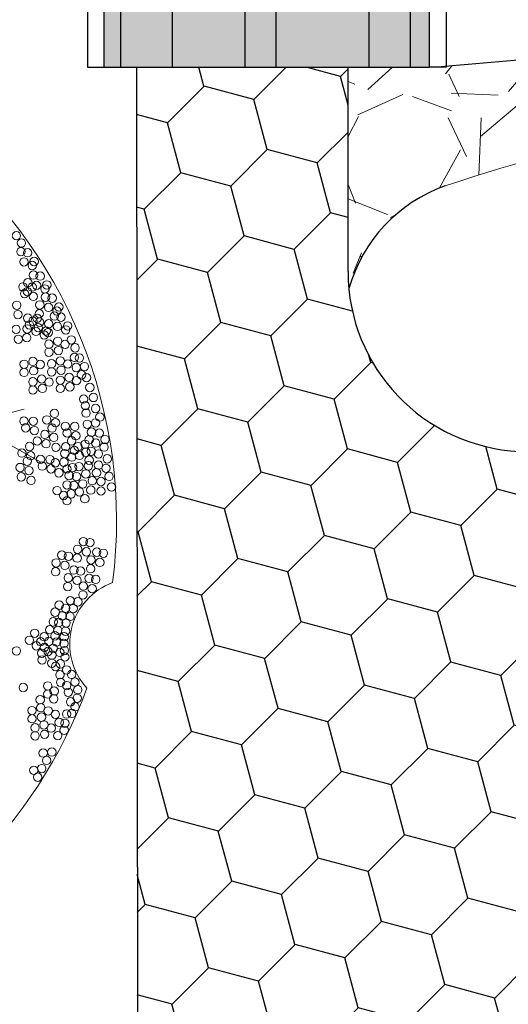
# Model space of a CAD drawing. Extents: x -19432 to 60483, y 42436 to 104548.
# Drawn here: x 5937 to 6237, y 64590 to 65195 of the extents above; entities that cross this region are included whole.
import ezdxf

# ---------------------------------------------------------------- set-up
doc = ezdxf.new("R2010")
doc.units = 0
doc.header["$LTSCALE"] = 50
doc.layers.get('0').update_dxf_attribs({"linetype": 'CONTINUOUS'})
for name, color, linetype in [('A0-02', 254, 'CONTINUOUS'), ('A0-08', 254, 'CONTINUOUS'), ('zelen', 69, 'CONTINUOUS')]:
    doc.layers.add(name, color=color, linetype=linetype)
doc.layers.add('штриховка', color=253, linetype='CONTINUOUS', lineweight=13)

# ---------------------------------------------------------------- blocks, each defined once
blk = doc.blocks.new('z_550')
at = {"lineweight": 13}
for p, q in [((163.7890584545953, 39.44138194969946), (228.8241256680976, 56.1559121313021)), ((196.3065920613508, 47.79864702309987), (239.0439025754476, 23.65546474825624))]:
    blk.add_line(p, q, dxfattribs=at)
at = {"color": 82, "lineweight": 5}
for centre in [(224.1248845528412, 162.79397913714), (227.1922180318052, 158.3085291810867), (230.4647625302209, 100.1158747612353), (244.1320245330344, 96.2091939671509), (249.5363740108901, 97.94845007895219), (254.0643424848217, 96.0261143636144), (257.8655527867013, 98.71612228402228), (244.1320245330344, 91.17450520048624), (249.974564512861, 92.18144296773971), (260.202568785593, 93.86451312089412), (228.8611255306687, 83.8090124935643), (234.2654750085248, 85.54826860536468), (238.793443482456, 83.6259329248278), (245.7209823667595, 84.12657277506241), (251.1253318446156, 85.86582888686371), (255.6533003185473, 83.94349320632591), (259.7643782836221, 88.00596619051248), (262.8317117625948, 87.63980701823857), (265.8990452415592, 82.33049889846825), (228.8611255306687, 78.77432376169963), (234.7036655104953, 79.7812614941522), (245.7209823667595, 79.09188404319775), (251.5635223465865, 80.09882177565123), (260.9328862656653, 81.78126012265784), (264.1462832336933, 77.29581013180359), (234.2703436917309, 72.9988225031766), (239.6746931695952, 74.73807861497698), (244.2026616435182, 72.8157429344401), (251.1302005278217, 73.95150334767186), (256.534550005686, 75.69075945947225), (261.062518479609, 73.76842377893536), (267.2136167126573, 75.5565540200023), (234.2703436917309, 67.96413377131194), (240.1128836715575, 68.9710715037645), (251.1302005278217, 68.9168146158072), (256.9727405076483, 69.92375234825977), (269.2585056986418, 69.51492752088507), (265.4608547395969, 62.3748234701452), (266.4832992325851, 58.34707243593311), (271.4494582084785, 63.38176120259777), (266.9214897345469, 53.7700826607097), (272.7640296795767, 56.60781632413182), (267.6518072146282, 46.90459799787641), (272.7640296795767, 47.72845616159248), (275.3931726565788, 51.29850820436241), (260.6483454506133, 39.8534476589839), (270.2809501916299, 42.05298883474825), (275.1010456784684, 41.50375005893693), (266.3372357435296, 34.63826539610363), (268.8203151966713, 37.38445927515659), (272.9100931686321, 35.37058377545145), (278.6065696246064, 37.47599905952484), (262.0483093418925, 33.21057950063459), (262.8317117625948, 27.77278073326852), (266.7754262106951, 29.78665623297456), (270.1348867025749, 30.33589500878497), (274.5167916526457, 28.68817871615374), (278.022315633581, 32.89900928430234), (268.8203151966713, 24.84350728547906), (274.5167916526457, 21.82269405331954), (279.9211411305018, 25.66736544919422), (262.5395847496793, 20.90729607043522), (266.7754262106951, 16.42184611438097), (268.3821247295059, 21.36499506187738), (273.348283670603, 17.15416445892879), (279.1908236156237, 19.90035833798174), (255.2364098096991, 9.647901235915015), (261.0789497547203, 14.77412978694883), (264.876600748571, 10.28867979609367), (270.7191406936008, 12.21101551143147), (276.1234901714565, 11.75331651998931), (281.0896491125536, 14.86566957131708), (249.1017428517539, 6.169389012313331), (257.7194892976463, 4.155513512608195), (259.4722512707062, 9.281742063642014), (262.8317117625948, 5.345530848598173), (269.842759689659, 6.444008400218991), (276.1234901714565, 5.894769624408582), (282.5502841075036, 8.36634408075679), (253.1915208237147, 3.148575745354719), (255.2364098096991, -0.05531709034130472), (266.1911722196692, 1.134700245648673), (257.2812987956754, -61.47851988357434), (261.9553307586534, -62.21083826292215), (247.9332348697108, -68.52708414994504), (250.4163143576575, -64.2247137626282), (254.3600288057578, -66.147049477966), (259.0340608035413, -66.3301290467025), (246.7647268876676, -74.47717086469493), (250.1241873447502, -74.84333003696884), (252.315139854587, -70.81557903755674), (254.6521558186732, -75.1179494248745), (257.13523530662, -71.18173820983066), (244.5737744126363, -79.328780027824), (249.5399333537243, -79.694939200097), (254.3600288057578, -80.24417797590831), (232.1583770076986, -85.82810551838338), (235.3717739757267, -81.52573513106654), (239.0233614457165, -86.74350346646861), (241.2143139207478, -83.63115041514084), (244.1355839106654, -86.5604238629312), (247.7871713806553, -83.08191163933043), (248.8096158736435, -86.92658303520511), (253.4836478366301, -83.63115041514084), (224.1248845180357, -92.32743097414368), (236.3942184687148, -89.21507792281591), (241.3603774098028, -90.13047590570113), (243.5513299196396, -92.69359018121759), (246.7647268876676, -90.86279425024804), (250.8545048596284, -93.2428289570289), (253.3375843475751, -87.75044119892118), (253.6297113256851, -92.14435140540718), (239.7536789257979, -93.79206773283931), (239.8997424496497, -97.91135851661966), (245.8883458837345, -94.89054524966014), (253.9218383385924, -96.08056262045102), (245.8883458837345, -99.9252340163257), (248.2253618826262, -101.9391095160317), (251.1466318377384, -100.2913931885996), (254.9442828315891, -104.044524800106), (250.8545048596284, -106.9737982826964), (258.0116163105531, -106.7907186791599), (260.056505296538, -111.4592482387507), (228.3607260138483, -114.8462206779832), (243.4052663957877, -113.8392829455315), (247.3489808786935, -117.0431757812266), (251.2926953615902, -111.6423278422881), (255.0903463206441, -113.6562033419932), (261.8092672695984, -116.2193176175106), (238.7312344328011, -122.352483935797), (243.4052663957877, -118.8739716773962), (247.0568538657776, -121.8032451599865), (255.9667273245773, -117.7754941605745), (261.5171402566912, -121.4370859529126), (233.702375787434, -129.0242680744941), (239.1067252652897, -127.2850119626928), (243.6346937392213, -129.2073476780306), (257.4273622847304, -123.6340410561552), (260.202568785593, -126.6548543231147), (233.702375787434, -134.0589568411588), (239.5449157672606, -133.0520190739053), (248.0792983587658, -131.3233838827055), (254.9442828315891, -131.140304279168), (258.1576797996081, -130.774145106895), (235.6327905128987, -139.5672694202412), (241.0371399907549, -137.8280133084409), (245.5651084646861, -139.7503490237787), (250.4163143576575, -136.2665328302019), (253.4836478366301, -141.11814199333), (253.9218383385924, -136.8157716060132), (235.6327905128987, -144.6019581869068), (241.4753304927253, -143.5950204196533), (249.5399333537243, -144.4135746481943), (240.5976455425184, -155.112779284349), (242.7038598499576, -159.6462260796025), (245.9088216230016, -154.5346005853316), (234.8469704897166, -165.7171026106889), (239.7085052908756, -164.6636785272776), (237.196599608309, -169.9264188973239)]:
    blk.add_circle(centre, 2.579707925527706, dxfattribs=at)
at = {"color": 96, "lineweight": 5}
for centre in [(226.8855922249359, 152.9612739941358), (230.9753701968966, 152.3204954339571), (228.7844177218572, 146.6450281071129), (233.8966401520088, 144.4480730038695), (235.0651481688574, 146.9196474950177), (234.647820285194, 138.6031691189928), (238.7375982571548, 137.9623905588141), (231.1422963042592, 133.8430997750338), (236.5466457821235, 132.286923231969), (242.8273762291155, 132.5615426198747), (230.8501693261487, 128.4422518360952), (241.658868212267, 130.0899681287265), (242.0246415147271, 125.0225394493955), (238.5191175337923, 120.2624700706347), (243.923467011648, 118.7062935623717), (246.1144194866879, 124.3817608892159), (250.20419745864, 118.9809129502773), (238.2269905556732, 114.8616221316961), (247.4609057813909, 113.3801225347906), (249.0356894418001, 116.5093384591282), (251.550683753343, 112.739343974612), (234.2624134892658, 110.2767920441338), (238.3521914612265, 109.6360134839542), (243.9553818004474, 108.6200531560307), (249.3597312783118, 107.0638766477678), (255.6404617253038, 107.3384960356734), (230.7568895083309, 105.5167227001739), (236.1612389861871, 103.96054615711), (241.2734614163387, 101.7635910538665), (242.4419694331787, 104.2351655450157), (243.6632548223374, 103.2192052170922), (254.4719537084638, 104.8669215445243), (265.2470912121221, -25.14843241845028), (269.3368691840742, -25.78921097862894), (261.7415672311786, -29.90850176240929), (267.1459167090429, -31.46467830547408), (273.4893873682995, -31.68579406590379), (277.5791653402603, -32.32657262608336), (248.5261711404669, -38.27676269881977), (252.0316951214018, -33.51669335486076), (256.1214730933539, -34.15747191503942), (261.4494402530681, -35.30934970134786), (269.9838633873646, -36.4458634446637), (275.3882128652208, -38.00203995292668), (248.2340441623478, -43.67761063775924), (253.9305206183226, -39.83293924188365), (259.4896546329092, -42.6711897300429), (263.5794326048699, -43.31196829022156), (269.691736409246, -41.84671138360318), (255.9841306519743, -47.4312590740019), (261.3884801298386, -48.98743561706578), (268.7799868241086, -47.77186484577851), (272.8697647960694, -48.41264340595808), (255.6920036738643, -52.83210701294047), (265.2744628431738, -52.53193422453933), (270.6788123210299, -54.08811073280231), (264.9823358650638, -57.9327821634779)]:
    blk.add_circle(centre, 2.579707925527706, dxfattribs=at)
at = {"color": 7, "lineweight": 5}
for centre in [(228.1132697661933, 131.3146047527161), (233.8740871260011, 131.1963409429445), (229.1579250206109, 127.1556601029397), (234.5502393830775, 125.4736856488516), (224.3768244142966, 120.0272648765176), (225.0529766713817, 114.3046096172257), (231.114681764539, 112.1145387127399), (232.1593370189571, 107.9555940629634), (236.8754991243472, 111.9962748681673), (223.9677522933703, 105.2377160615188), (237.5516513814237, 106.2736196088754), (225.3132953159347, 99.17559979845919), (247.4735184834858, 53.60709296142704), (228.7742593717539, 48.87281728178368), (234.5350766967567, 48.75455343721114), (242.7573564128925, 49.56641212142222), (248.1496707753677, 47.88443766733417), (229.818914626172, 44.71387263200722), (235.2112289886472, 43.03189817791917), (241.6721320348815, 40.66815404714634), (246.0535987401295, 44.54238948142665), (254.2113758685168, 45.6943667628484), (255.2560311229436, 41.53542211307285), (259.9721931935283, 45.57610295307677), (236.9559699642969, 36.62747324194243), (242.3482842919666, 34.94549878785347), (247.0644463625513, 38.81754414642819), (227.4946871423617, 29.22665747308929), (232.2108492129464, 33.26733827829321), (230.7909294695901, 24.20263483309463), (232.8870015048283, 27.54468301900124), (238.9487065979861, 25.35461211451548), (244.7095239229884, 25.23634830474475), (226.4094627643422, 20.32839939881342), (231.8017770920119, 18.47778946329436), (239.9933618524037, 21.19566746473993), (245.3856761800735, 19.51369301065188), (227.0856150214272, 14.60574410472054), (233.1473201145845, 12.41567320023478)]:
    blk.add_circle(centre, 2.579707925527706, dxfattribs=at)
at = {"color": 108, "lineweight": 5}
for centre in [(258.025203326979, 36.71469294085182), (248.4099893851244, 32.7554278833677), (253.8702476342969, 28.92899085487261), (254.3875041428082, 33.08136531232776), (259.7122032412913, 30.87596391269381), (248.0282920273025, 23.21947601502143), (253.3496103799876, 23.60930865564751), (258.1536722589581, 26.72358945523865), (255.2364098096991, 19.44265934653959), (258.595870301579, 20.26651751025565)]:
    blk.add_circle(centre, 2.579707925527706, dxfattribs=at)
at = {"color": 246, "lineweight": 5}
for centre in [(250.2702508686025, 17.06262467455963), (256.5509813155945, 15.41490834712749)]:
    blk.add_circle(centre, 2.579707925527706, dxfattribs=at)
at = {"lineweight": 15}
for centre, radius, start, end in [((-12.19859210757795, -12.62759820836163), 297.8734914485128, 352.7212560306108, 51.69826045591329), ((296.9580363131849, -88.03744196887419), 40.07854037027169, 109.9633070614567, 222.620746001326), ((-12.19859210757795, -12.62759820836163), 297.8734914485128, 288.8248030411594, 339.8627970285278)]:
    blk.add_arc(centre, radius, start, end, dxfattribs=at)

msp = doc.modelspace()

# ---------------------------------------------------------------- hatches: boundary and pattern name
at = {"layer": 'A0-02', "ltscale": 100}
h = msp.add_hatch(color=256, dxfattribs=at)
h.set_gradient(color1=(59, 129, 50), color2=(153, 212, 145), one_color=1, tint=0.699999988079071, name='CYLINDER')
h.paths.add_polyline_path([(7769.430824264095, 65915.63290695901), (7394.430824264095, 65915.63290695901), (7394.430824264102, 65015.63290695901), (7762.629723633418, 64790.64453615336), (7767.659689108572, 64799.84398574881)])
h.paths.add_polyline_path([(8144.430824264102, 65915.63290695901), (7769.430824264095, 65915.63290695901), (7767.659689108568, 64799.84398574881), (7762.629723633418, 64790.64453615336), (7767.640226550706, 64787.58286244868), (8135.478603852425, 64574.69800615213), (8144.430824264102, 64590.18178096016)])
h.paths.add_polyline_path([(8135.478603852422, 64574.69800615213), (7767.640226550509, 64787.5828624487), (7762.629723633363, 64790.64453615326), (7644.557052098451, 64574.69800615203), (7464.365986969544, 64263.0392503827), (8012.487527659516, 64361.9724431527)])
h.paths.add_polyline_path([(7762.62972363341, 64790.64453615336), (7394.430824264098, 65015.63290695901), (7276.626576537434, 64787.42356915157), (7464.365986969537, 64263.03925038268), (7644.557052098535, 64574.69800615219)])
h.paths.add_polyline_path([(7276.626576537434, 64787.42356915157), (6909.209948050095, 64787.64877726934), (7110.931598315372, 64467.38364233652), (7464.365986969537, 64263.0392503827)])
h.paths.add_polyline_path([(6909.209948050102, 64787.64877726932), (6909.302833694128, 64939.18740962328), (6589.302893807388, 64939.38355366945), (6589.013581339274, 64467.38364233651), (7110.931598315376, 64467.38364233651)])
h.paths.add_polyline_path([(7110.931598315376, 64467.38364233652), (6589.013581339274, 64467.38364233652), (6239.013647088137, 64467.59817488704), (6238.724334620041, 63995.59826355409), (6968.724197486659, 63995.15080994875)])
h.paths.add_polyline_path([(7110.931598315372, 64467.38364233652), (6968.724197486652, 63995.15080994874), (7245.754202614957, 63834.98097427857), (7875.58240083182, 64025.28715055988)])
h.paths.add_polyline_path([(7875.582400831823, 64025.28715055989), (7245.754202614979, 63834.98097427859), (7085.584366944808, 63557.95096915026), (7475.1578116565, 63332.71213773911)])
h.paths.add_polyline_path([(7875.582400831823, 64025.28715055988), (7475.157811656503, 63332.7121377391), (7864.731256368192, 63107.47330632796), (7964.837403662041, 63280.61705953316)])
h.paths.add_polyline_path([(8576.814601312948, 63619.85725401982), (7875.582400831812, 64025.28715055989), (7964.837403662044, 63280.61705953316), (8276.496159431448, 63100.42599440421)])
h.paths.add_polyline_path([(8445.34691067251, 64111.70707491807), (8012.487527659519, 64361.9724431527), (7464.365986969533, 64263.0392503827), (8576.814601312948, 63619.85725401981), (8511.080755992738, 63865.78216446897), (8355.25137810806, 63955.87769703341)])
h.paths.add_polyline_path([(7394.430824264102, 65565.632906959), (7194.430824264095, 65565.63290695898), (7194.430824264098, 65365.632906959), (7394.430824264098, 65365.632906959)])
h.paths.add_polyline_path([(6198.951795347657, 65915.63142603292), (5848.951795347664, 65615.63142603292), (6198.951795347661, 65315.63142603292)])
h.paths.add_polyline_path([(6198.951795347657, 65915.63142603292), (5498.951795347653, 65915.63142603292), (5848.951795347661, 65615.63142603292)])
h.paths.add_polyline_path([(5498.951795347661, 65915.63142603292), (5498.951795347664, 65315.63142603293), (5848.951795347664, 65615.63142603292)])
h.paths.add_polyline_path([(5848.951795347657, 65615.63142603292), (5498.951795347664, 65315.63142603293), (6098.951795347657, 65315.63142603292), (6188.663020820233, 65315.63142603292), (6198.951795347668, 65315.63142603292)])
h.paths.add_polyline_path([(6188.663020820237, 65315.63142603292), (5988.663020820233, 65315.63142603292), (5988.663020820233, 65165.63142603292), (6188.663020820237, 65165.63142603292), (6188.663020820233, 65215.56533111574)])
at = {"layer": 'A0-02', "lineweight": 13, "ltscale": 100}
h = msp.add_hatch(dxfattribs=at)
h.set_pattern_fill('GRAVEL', color=256, scale=7, angle=45, style=0)
h.set_pattern_definition([(273.0128, (-19388.50707760577, 42572.12414416765), (125.724121436655, -2137.303201792647), [23.92047, -2368.135]), (229.9697, (-19387.24984174882, 42548.2366628856), (1382.962770399058, 1634.408167342883), [41.04835, -4063.78]), (177.5104, (-19413.65179474476, 42516.80576646186), (2640.19573570629, -125.7258513987458), [28.94374, -2865.429]), (312.2737000000001, (-19431.25309674206, 42436.34267161708), (-2388.747865003467, 2640.193944561096), [37.38035, -3700.648]), (337.8337, (-19406.10837960307, 42408.68348276419), (-2137.303599264517, 880.0641730022506), [36.65438, -3628.786]), (42.2737, (-19372.16301146542, 42394.85388833774), (-2640.193944561096, -2388.747865003467), [37.38035, -3700.648]), (82.6942, (-19344.50382261253, 42419.99860547674), (-377.1729104356671, -2891.642382790896), [49.43357999999999, -4893.917]), (117.2553, (-19338.21764332778, 42469.03080389777), (-1885.852827181586, 3645.986547712765), [46.6704, -4620.371]), (166.4296, (-19359.59065289592, 42510.51958717711), (-2640.193636243434, 628.6157468592015), [37.50691, -3713.185]), (220.2364, (-19396.05049274746, 42519.32023817576), (1508.68076213613, 1257.235950516406), [42.81991, -2098.173]), (267.3974, (-19428.73862502816, 42491.66104932287), (-125.7254302976939, -2891.64071718364), [55.37546, -5482.176]), (183.8141, (-19305.52951104709, 42559.55178559815), (-1634.404893074151, -125.7241854608549), [18.90035, -1871.142]), (216.4692, (-19324.38804890134, 42558.2945497412), (1885.851924103522, 1382.956314183773), [35.95773999999999, -3559.822]), (270, (-19353.30447361118, 42536.92154017305), (125.7235, -125.7235), [25.14463, -226.3023]), (248.1986, (-19377.19195489322, 42543.2077194578), (377.171774321592, 880.0683221452854), [13.54087, -1340.542]), (336.8013999999999, (-19382.22089832102, 42530.63536088831), (-502.8946739489821, 251.4473261604892), [19.14962, -938.336]), (75.96379999999999, (-19364.61959632372, 42523.09194574661), (125.7229915345916, 628.6177262018651), [31.1024, -1005.641]), (206.5651, (-19357.07618118203, 42553.2656063134), (377.1706848505697, 125.7238874175118), [22.49009, -539.7629999999999]), (61.38950000000001, (-19455.1405780241, 42457.71568118523), (880.0665780574377, 1634.406523154112), [31.50616, -3119.116]), (115.3462, (-19440.05374774071, 42485.37487003812), (880.064545486551, -1885.850428368261), [26.43193, -2616.753999999999]), (338.1986, (-19382.22089832102, 42578.41032345239), (-880.0683221452855, 377.1717743215922), [27.0816, -1327.004]), (28.61050000000002, (-19357.07618118203, 42568.3524365968), (-1634.406523154112, -880.066578057437), [31.50616, -3119.116]), (24.44400000000002, (-19377.19195489322, 42379.76705805434), (-880.0655750556828, -377.1718424757145), [30.38245, -1488.739]), (339.7751, (-19349.53276604033, 42392.33941662384), (-2011.575264001277, 754.3423369430585), [25.45704, -2520.252]), (111.8014, (-19255.2400767691, 42453.94397361438), (-377.1717743215918, 880.0683221452856), [27.0816, -1327.004]), (62.35400000000001, (-19265.2979636247, 42479.08869075336), (-1131.513117971104, -2137.300286493205), [29.80481, -2950.668]), (114.444, (-19316.84463375964, 42392.33941662384), (377.1718424757139, -880.0655750556828), [15.19126, -1503.936]), (146.3099, (-19262.7834919108, 42446.40055847268), (-628.6156973162759, 377.1697670371718), [9.06605, -897.54]), (210.9638, (-19270.3269070525, 42451.42950190047), (502.8943902390816, 251.4476540187028), [36.65438, -696.4335]), (231.0090000000001, (-19301.75780347624, 42432.57096404623), (1131.510710890386, 1382.957295096518), [33.96869, -3362.898]), (348.6901, (-19353.30447361118, 42511.77682303406), (-377.1705576367642, 125.7232999918126), [25.64268, -615.4246]), (38.15720000000002, (-19328.15975647219, 42506.74787960626), (2388.75013821261, 1885.853543133818), [44.76899, -4432.12]), (105.9454, (-19292.95715247759, 42534.40706845915), (377.1698287600159, -1382.956174656209), [18.30556, -1812.258]), (135, (-19297.98609590539, 42552.00837045645), (-251.4471713899363, 2.842170943040401e-14), [10.668, -167.132]), (165.2564, (-19308.04398276099, 42433.82819990318), (1382.9579329377, -377.1713790524241), [24.70069, -2445.373]), (93.0128, (-19331.93146404303, 42440.11437918793), (-125.7241214366553, 2137.303201792647), [47.84101, -2344.216]), (45, (-19334.44593575693, 42487.88934175202), (2.842170943040401e-14, 251.4471713899363), [46.228, -131.572]), (10.30480000000004, (-19301.75780347624, 42520.5774740327), (-2137.29886215253, -377.1684950735219), [28.1127, -2783.151]), (299.0546, (-19274.09861462335, 42525.60641746051), (377.1716343535036, -628.6194472011592), [25.88803, -1268.519]), (252.646, (-19261.52625605385, 42502.97617203541), (-1131.510641515678, -3645.983936831974), [42.15015, -4172.875]), (220.4261, (-19274.09861462335, 42462.74462461302), (-1760.129967881748, -1508.684013019018), [44.59203, -4414.606]), (220.4261, (-19274.09861462335, 42462.74462461302), (-1760.129967881748, -1508.684013019018), [44.59203, -4414.606])])
edge = h.paths.add_edge_path()
edge.add_arc((6709.782649766134, 65240.37519776796), 16.33643051797215, 131.5393252811137, 261.7570459789748, ccw=False)
edge.add_spline(control_points=[(6698.949408197243, 65252.60302828603), (6720.125745885283, 65266.23224918544), (6782.203696666477, 65312.36808670137), (6907.086105768131, 65308.82883559309), (7040.019027381243, 65383.15318738582), (7135.893430194526, 65393.86184263157), (7194.430824264097, 65394.94965544227)], knot_values=[13.24413644517813, 13.24413644517813, 13.24413644517813, 13.24413644517813, 88.1441188390661, 241.1929918796683, 365.9077434172394, 531.2842015573029, 531.2842015573029, 531.2842015573029, 531.2842015573029], degree=3, periodic=0)
edge.add_line((7194.430824264095, 65394.94965544227), (7194.430824264095, 65493.23222330218))
edge.add_spline(control_points=[(7194.430824264098, 65493.23222330218), (7151.940340097557, 65486.89543412399), (7080.937227417598, 65480.55864494582), (6984.186489042055, 65414.34068305783), (6848.90963672052, 65389.3089675674), (6736.613595113584, 65349.97213626115), (6624.383142864768, 65288.19547423198), (6487.554876862006, 65237.2263165825), (6354.919505311646, 65179.72776465232), (6246.137397625539, 65170.15371298608), (6198.951795347658, 65166.43720833759)], knot_values=[10.06465947867923, 10.06465947867923, 10.06465947867923, 10.06465947867923, 113.0181894589207, 259.1874312388802, 381.0753168573316, 505.5612683596704, 651.7303116791646, 758.0109877908011, 939.5894524520827, 1078.079411009145, 1078.079411009145, 1078.079411009145, 1078.079411009145], degree=3, periodic=0)
edge.add_line((6198.951795347661, 65166.43720833758), (6198.951795347661, 65165.63142603292))
edge.add_line((6198.951795347661, 65165.63142603292), (6188.663020820233, 65165.63142603292))
edge.add_line((6188.663020820233, 65165.63142603292), (6138.663020820237, 65165.63142603292))
edge.add_line((6138.663020820237, 65165.63142603292), (6138.663020820233, 65040.15791139163))
edge.add_arc((6249.364599605746, 65040.15791139162), 110.7015787855133, 179.9999999999962, 185.3859865712579)
edge.add_arc((6230.198647547964, 65003.59765277413), 94.73312105532571, 109.70219775041019, 163.9639517072857, ccw=False)
edge.add_arc((6695.803866685255, 63572.2821650633), 1599.836630001883, 87.59921429868501, 108.11926181643861, ccw=False)
edge.add_arc((6688.536254861981, 64420.84808995479), 753.536845717703, 43.45458212787878, 84.34258793606273, ccw=False)
edge.add_line((7235.543568044304, 64939.11518053574), (7241.789197963117, 64949.9176320785))
edge.add_line((7241.789197963117, 64949.9176320785), (7266.035075149433, 64991.85334021707))
edge.add_arc((6749.357995456437, 64537.3540138822), 688.131413553349, 41.33674457748518, 93.49233362042071)
at = {"layer": 'A0-02', "ltscale": 100}
h = msp.add_hatch(dxfattribs=at)
h.set_pattern_fill('AR-RSHKE', color=256, scale=0.25, style=0)
h.set_pattern_definition([(0, (-19353.30447361118, 42355.8795767723), (161.925, 76.2), [38.1, -31.75, 44.45, -19.05, 57.15, -25.4]), (0, (-19315.20447361118, 42359.0545767723), (161.925, 76.2), [31.75, -120.65, 25.4, -38.1]), (0, (-19239.00447361118, 42351.1170767723), (161.925, 76.2), [19.05, -196.85]), (90, (-19353.30447361118, 42355.8795767723), (-53.97499999999999, 76.2), [73.025, -231.775]), (90, (-19315.20447361118, 42355.8795767723), (-53.97499999999999, 76.2), [71.4375, -233.3625]), (90, (-19283.45447361118, 42355.8795767723), (-53.97499999999999, 76.2), [66.675, -238.125]), (90, (-19239.00447361118, 42351.1170767723), (-53.97499999999999, 76.2), [73.025, -231.775]), (90, (-19219.95447361118, 42351.1170767723), (-53.97499999999999, 76.2), [73.025, -231.775]), (90, (-19162.80447361118, 42355.8795767723), (-53.97499999999999, 76.2), [69.85, -234.95])])
h.paths.add_polyline_path([(6188.663020820233, 65315.63142603292), (5988.663020820237, 65315.63142603292), (5988.66302082023, 65165.63142603292), (6188.66302082023, 65165.63142603292), (6188.663020820233, 65215.56533111574)])
h = msp.add_hatch(dxfattribs=at)
h.set_pattern_fill('HONEY', color=256, scale=10, angle=45, style=0)
h.set_pattern_definition([(45, (-19353.30447361118, 42355.8795767723), (14.23314026646966, 53.11878064154899), [31.75, -63.5]), (165, (-19353.30447361118, 42355.8795767723), (-53.11878358686933, -14.23312927438453), [31.75, -63.5]), (105, (-19353.30447361118, 42355.8795767723), (-38.88564332039964, 38.88565136716444), [-63.5, 31.75])])
h.paths.add_polyline_path([(6249.296828176291, 64929.591958597), (6243.886495168827, 64929.591958597, -0.3997869430632489), (6138.663020820233, 65040.15791139163), (6138.663020820237, 65165.63142603292), (6008.716049038743, 65165.63142603292), (6009.883423386636, 63778.85739727203, 0.194617567961034), (6291.49945289746, 63322.75278729817), (6777.707130117695, 63030.76907212331), (6859.750030980507, 63167.38589760971), (6353.652688887327, 63460.08421602739, -0.2382307647276929), (6138.663020820233, 63895.59828233949), (6138.724315834661, 63995.59826355409), (6138.952370859126, 64367.65948869172, -0.4041730593317501), (6235.512879639758, 64467.60032068334), (6239.013647088159, 64467.59817488702), (6249.013645209619, 64467.59204538557)])

# ---------------------------------------------------------------- linework, layer by layer
msp.add_arc((6230.198647547963, 65003.59765277413), 94.73312105532389, 109.702197750386, 163.9639517072935, dxfattribs=at)
msp.add_open_spline([(6188.663020820233, 65165.63142603292), (6239.286910393455, 65169.58480972046), (6351.788433024686, 65178.37041841516), (6487.554876862006, 65237.2263165825), (6624.383142864768, 65288.19547423198), (6736.613595113584, 65349.97213626115), (6848.90963672052, 65389.3089675674), (6984.186489042055, 65414.34068305783), (7080.937227417598, 65480.55864494582), (7151.940340097557, 65486.89543412399), (7194.430824264098, 65493.23222330218)], degree=3, knots=[0, 0, 0, 0, 148.5546180357415, 330.133082697023, 436.4137588086595, 582.5828021281537, 707.0687536304926, 828.9566392489439, 975.1258810289034, 1078.079411009145, 1078.079411009145, 1078.079411009145, 1078.079411009145], dxfattribs=at)
at = {"layer": 'A0-08', "ltscale": 100}
for p, q in [((5978.663020820233, 65315.63142603292), (5978.663020820233, 65165.63142603293)), ((5988.663020820233, 65315.63142603292), (5988.663020820233, 65165.63142603292)), ((6198.951795347664, 65315.63142603292), (6198.951795347664, 65165.63142603293)), ((6188.663020820233, 65165.63142603292), (6188.663020820233, 65215.56533111574)), ((5978.663020820233, 65165.63142603293), (5988.663020820233, 65165.63142603292)), ((5988.663020820233, 65165.63142603292), (6188.663020820233, 65165.63142603292)), ((6008.716049038747, 65165.63142603292), (6009.883423386636, 63778.85739727203)), ((6138.663020820233, 65040.15791139163), (6138.663020820233, 65165.63142603292)), ((6198.951795347664, 65165.63142603293), (6188.663020820233, 65165.63142603292))]:
    msp.add_line(p, q, dxfattribs=at)
msp.add_arc((6249.364599605746, 65040.15791139163), 110.7015787855125, 180, 267.1635408418123, dxfattribs=at)
at = {"layer": 'штриховка', "ltscale": 100}
msp.add_arc((6695.803866685263, 63572.2821650633), 1599.836630001882, 87.59921429868417, 108.1192618164375, dxfattribs=at)

# ---------------------------------------------------------------- block references
at = {"layer": 'zelen'}
msp.add_blockref('z_550', (5710.768260494262, 64899.38299853176), dxfattribs=at)

doc.saveas('drawing.dxf')
